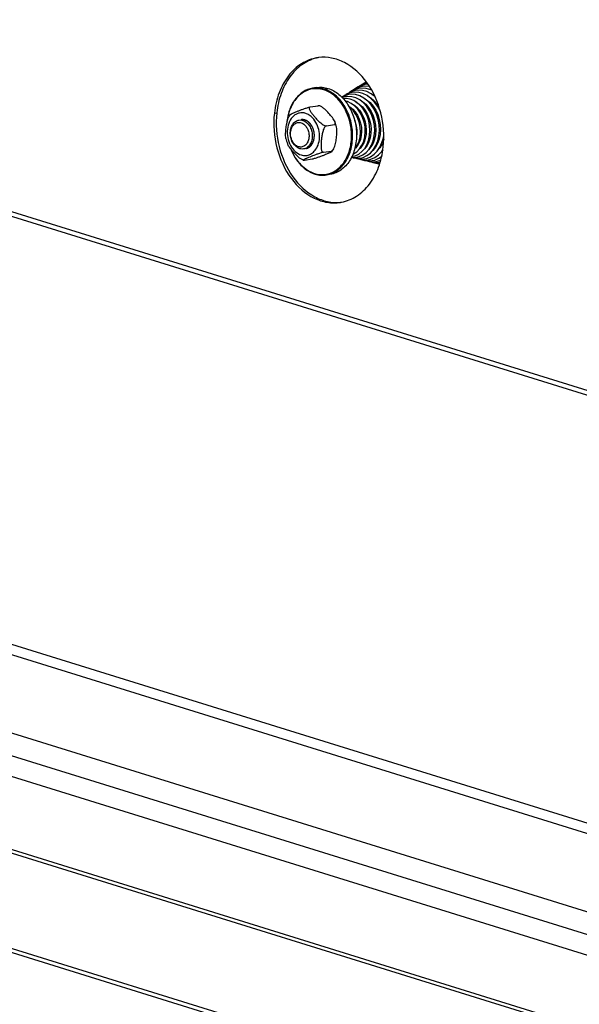
# Model space of a CAD drawing. Units: millimetres. Extents: x 0 to 7636, y 0 to 5400.
# Drawn here: x 2495 to 2648, y 1516 to 1785 of the extents above; entities that cross this region are included whole.
import ezdxf

# ---------------------------------------------------------------- set-up
doc = ezdxf.new("R2010")
doc.units = ezdxf.units.MM
doc.header["$LTSCALE"] = 420
for name, color, linetype in [('DIN9021-M8-STAAL-ELVZTEKEN', 7, 'CONTINUOUS'), ('DIN931-M8X55-STAALTEKEN', 7, 'CONTINUOUS'), ('DIN934-M8-STAAL-ELVZTEKEN', 7, 'CONTINUOUS'), ('KONISCHE-VEERTEKEN', 7, 'CONTINUOUS'), ('P301A00015558TEKEN', 7, 'CONTINUOUS'), ('P424I00015800TEKEN', 7, 'CONTINUOUS')]:
    doc.layers.add(name, color=color, linetype=linetype)

msp = doc.modelspace()

# ---------------------------------------------------------------- linework, layer by layer
at = {"layer": 'DIN9021-M8-STAAL-ELVZTEKEN', "color": 5, "linetype": 'Continuous'}
for p, q in [((2576.494, 1766.764), (2575.438, 1766.593)), ((2578.608, 1766.352), (2579.664, 1766.522)), ((2580.316, 1743.07), (2579.259, 1742.9))]:
    msp.add_line(p, q, dxfattribs=at)
for points, knots in [([(2575.438, 1766.593), (2574.512, 1766.444), (2572.646, 1765.705), (2570.433, 1763.527), (2568.929, 1760.546), (2568.479, 1758.271), (2568.385, 1757.086)], [0, 0, 0, 0, 0.2216626, 0.4587171, 0.7187747, 1, 1, 1, 1]), ([(2578.455, 1766.137), (2577.889, 1766.313), (2576.724, 1766.527), (2574.958, 1766.383), (2573.284, 1765.77), (2571.222, 1764.336), (2569.247, 1761.493), (2568.573, 1758.768), (2568.429, 1757.325)], [0, 0, 0, 0, 0.115894, 0.2290609, 0.3429752, 0.4609261, 0.7158888, 1, 1, 1, 1]), ([(2578.608, 1766.352), (2578.092, 1766.512), (2577.035, 1766.72), (2575.958, 1766.677), (2575.438, 1766.593)], [0, 0, 0, 0, 0.5059945, 1, 1, 1, 1]), ([(2576.494, 1766.764), (2577.015, 1766.848), (2578.092, 1766.891), (2579.149, 1766.682), (2579.664, 1766.522)], [0, 0, 0, 0, 0.4940018, 1, 1, 1, 1]), ([(2582.641, 1763.285), (2582.059, 1763.952), (2580.787, 1765.116), (2579.237, 1765.894), (2578.455, 1766.137)], [0, 0, 0, 0, 0.519226, 1, 1, 1, 1]), ([(2579.259, 1742.9), (2579.772, 1742.982), (2580.792, 1743.274), (2582.711, 1744.344), (2584.715, 1746.572), (2586.131, 1750.087), (2586.53, 1754.103), (2585.88, 1758.183), (2584.252, 1761.88), (2581.816, 1764.785), (2579.689, 1766.016), (2578.608, 1766.352)], [0, 0, 0, 0, 0.0524009, 0.106035, 0.2201401, 0.3465068, 0.482771, 0.6227918, 0.7591672, 0.885718, 1, 1, 1, 1]), ([(2579.664, 1766.522), (2580.745, 1766.186), (2582.872, 1764.956), (2585.309, 1762.05), (2586.937, 1758.353), (2587.586, 1754.273), (2587.187, 1750.257), (2585.772, 1746.742), (2583.768, 1744.515), (2581.849, 1743.444), (2580.828, 1743.153), (2580.316, 1743.07)], [0, 0, 0, 0, 0.1142821, 0.2408328, 0.3772082, 0.5172291, 0.6534933, 0.7798599, 0.893965, 0.9475991, 1, 1, 1, 1]), ([(2575.978, 1743.314), (2576.902, 1743.026), (2578.894, 1742.818), (2581.76, 1743.876), (2584.052, 1746.112), (2585.57, 1749.203), (2586.212, 1752.835), (2585.862, 1757.812), (2584.257, 1761.434), (2582.641, 1763.285)], [0, 0, 0, 0, 0.1068571, 0.2130114, 0.3266412, 0.4518081, 0.5874205, 0.7286785, 1, 1, 1, 1]), ([(2569.468, 1749.969), (2569.798, 1749.143), (2570.584, 1747.584), (2572.142, 1745.572), (2573.981, 1744.033), (2575.382, 1743.361), (2576.089, 1743.141)], [0, 0, 0, 0, 0.2721217, 0.5309252, 0.7734742, 1, 1, 1, 1]), ([(2569.52, 1749.897), (2569.847, 1749.1), (2570.621, 1747.597), (2572.143, 1745.659), (2573.933, 1744.176), (2575.292, 1743.527), (2575.978, 1743.314)], [0, 0, 0, 0, 0.2720012, 0.5306755, 0.7732438, 1, 1, 1, 1]), ([(2576.089, 1743.141), (2576.605, 1742.981), (2577.661, 1742.773), (2578.739, 1742.816), (2579.259, 1742.9)], [0, 0, 0, 0, 0.5059982, 1, 1, 1, 1])]:
    msp.add_open_spline(points, degree=3, knots=knots, dxfattribs=at)
at = {"layer": 'DIN931-M8X55-STAALTEKEN', "color": 5, "linetype": 'Continuous'}
for p, q in [((2586.663, 1760.301), (2586.881, 1760.336)), ((2588.004, 1760.517), (2588.266, 1760.559)), ((2589.357, 1760.735), (2589.6, 1760.774)), ((2590.684, 1760.949), (2590.944, 1760.991)), ((2592.02, 1761.165), (2592.277, 1761.206)), ((2593.351, 1761.379), (2593.584, 1761.417)), ((2588.186, 1752.443), (2588.445, 1752.485)), ((2589.515, 1752.657), (2589.787, 1752.701)), ((2590.846, 1752.872), (2591.122, 1752.916)), ((2592.173, 1753.086), (2592.441, 1753.129)), ((2593.499, 1753.3), (2593.764, 1753.342)), ((2594.813, 1753.512), (2594.855, 1753.518))]:
    msp.add_line(p, q, dxfattribs=at)
for points, knots in [([(2571.926, 1750.071), (2571.179, 1750.304), (2570.18, 1751.234), (2569.505, 1752.792), (2569.285, 1754.155), (2569.418, 1755.493), (2569.892, 1756.665), (2570.671, 1757.537), (2571.366, 1757.833), (2571.709, 1757.889)], [0, 0, 0, 0, 0.2381866, 0.3751636, 0.5158012, 0.652666, 0.7795885, 0.8941964, 1, 1, 1, 1]), ([(2571.579, 1750.609), (2571.235, 1750.716), (2570.56, 1751.133), (2569.837, 1752.114), (2569.417, 1753.336), (2569.357, 1754.634), (2569.667, 1755.832), (2570.324, 1756.77), (2571.274, 1757.279), (2571.973, 1757.235), (2572.288, 1757.137)], [0, 0, 0, 0, 0.117178, 0.2483285, 0.389213, 0.5310528, 0.664673, 0.7845967, 0.8929208, 1, 1, 1, 1]), ([(2572.288, 1757.137), (2572.632, 1757.03), (2573.306, 1756.613), (2574.03, 1755.633), (2574.45, 1754.41), (2574.509, 1753.113), (2574.2, 1751.914), (2573.543, 1750.976), (2572.592, 1750.467), (2571.894, 1750.511), (2571.579, 1750.609)], [0, 0, 0, 0, 0.117178, 0.2483285, 0.389213, 0.5310528, 0.664673, 0.7845967, 0.8929208, 1, 1, 1, 1]), ([(2571.709, 1757.889), (2571.97, 1757.931), (2572.335, 1757.922), (2572.679, 1757.835), (2572.766, 1757.808)], [0, 0, 0, 0, 0.7442328, 1, 1, 1, 1]), ([(2572.766, 1757.808), (2573.514, 1757.576), (2574.513, 1756.646), (2575.187, 1755.087), (2575.407, 1753.725), (2575.274, 1752.387), (2574.8, 1751.215), (2574.021, 1750.342), (2573.326, 1750.046), (2572.983, 1749.991)], [0, 0, 0, 0, 0.2381866, 0.3751636, 0.5158012, 0.652666, 0.7795885, 0.8941964, 1, 1, 1, 1]), ([(2572.983, 1749.991), (2572.722, 1749.949), (2572.357, 1749.957), (2572.013, 1750.044), (2571.926, 1750.071)], [0, 0, 0, 0, 0.7442328, 1, 1, 1, 1])]:
    msp.add_open_spline(points, degree=3, knots=knots, dxfattribs=at)
at = {"layer": 'DIN934-M8-STAAL-ELVZTEKEN', "color": 5, "linetype": 'Continuous'}
for p, q in [((2569.332, 1759.371), (2568.941, 1758.753)), ((2574.785, 1761.465), (2576.931, 1761.811)), ((2577.243, 1761.791), (2577.142, 1761.821)), ((2577.363, 1761.752), (2577.243, 1761.791)), ((2579.224, 1756.333), (2581.37, 1756.679)), ((2578.436, 1749.075), (2580.583, 1749.421)), ((2580.809, 1749.387), (2581.199, 1750.005)), ((2572.778, 1747.006), (2572.898, 1746.967)), ((2572.898, 1746.967), (2572.998, 1746.937)), ((2573.209, 1746.947), (2575.356, 1747.294))]:
    msp.add_line(p, q, dxfattribs=at)
for centre, start, end in [((2572.797, 1754.023), 11.55699, 21.02766), ((2577.344, 1754.736), 191.55699, 201.02766)]:
    msp.add_arc(centre, 9.384, start, end, dxfattribs=at)
for points, knots in [([(2573.541, 1759.72), (2573.261, 1759.807), (2572.685, 1759.914), (2571.811, 1759.845), (2570.981, 1759.545), (2569.959, 1758.844), (2568.973, 1757.446), (2568.436, 1755.358), (2568.54, 1753.097), (2569.271, 1750.967), (2570.532, 1749.259), (2571.707, 1748.532), (2572.307, 1748.346)], [0, 0, 0, 0, 0.0545351, 0.107783, 0.1613572, 0.2167884, 0.3365005, 0.4698847, 0.6114749, 0.7521107, 0.8830352, 1, 1, 1, 1]), ([(2569.332, 1759.371), (2569.343, 1759.387), (2569.38, 1759.418), (2569.483, 1759.486), (2569.658, 1759.579), (2569.904, 1759.698), (2570.188, 1759.825), (2570.494, 1759.957), (2570.932, 1760.141), (2571.51, 1760.376), (2572.244, 1760.665), (2573.047, 1760.962), (2573.765, 1761.204), (2574.356, 1761.373), (2574.648, 1761.443), (2574.785, 1761.465)], [0, 0, 0, 0, 0.0100287, 0.0244995, 0.0633133, 0.1111115, 0.164674, 0.2220661, 0.282116, 0.4079548, 0.5413018, 0.6857699, 0.8461387, 0.9293333, 1, 1, 1, 1]), ([(2575.444, 1758.499), (2575.171, 1758.782), (2574.585, 1759.277), (2573.891, 1759.611), (2573.541, 1759.72)], [0, 0, 0, 0, 0.5172581, 1, 1, 1, 1]), ([(2574.785, 1761.465), (2574.731, 1761.456), (2574.63, 1761.422), (2574.533, 1761.296), (2574.508, 1761.143), (2574.534, 1760.912), (2574.652, 1760.606), (2574.857, 1760.238), (2575.11, 1759.863), (2575.392, 1759.487), (2575.695, 1759.111), (2576.122, 1758.607), (2576.688, 1757.979), (2577.302, 1757.374), (2577.848, 1756.922), (2578.294, 1756.615), (2578.745, 1756.388), (2579.078, 1756.31), (2579.224, 1756.333)], [0, 0, 0, 0, 0.021877, 0.0408846, 0.0607923, 0.0830836, 0.1342364, 0.1916497, 0.2528615, 0.3164243, 0.3815128, 0.4476865, 0.5828249, 0.7227007, 0.7950239, 0.8685498, 0.9403507, 1, 1, 1, 1]), ([(2576.931, 1761.811), (2576.975, 1761.818), (2577.045, 1761.827), (2577.117, 1761.828), (2577.142, 1761.821)], [0, 0, 0, 0, 0.6379322, 1, 1, 1, 1]), ([(2577.137, 1761.808), (2577.118, 1761.811), (2577.05, 1761.819), (2576.98, 1761.819), (2576.931, 1761.811)], [0, 0, 0, 0, 0.2698645, 1, 1, 1, 1]), ([(2577.363, 1761.752), (2577.344, 1761.759), (2577.269, 1761.782), (2577.193, 1761.8), (2577.137, 1761.808)], [0, 0, 0, 0, 0.2604281, 1, 1, 1, 1]), ([(2581.556, 1757.39), (2581.478, 1757.593), (2581.25, 1757.993), (2580.689, 1758.773), (2579.863, 1759.744), (2578.955, 1760.697), (2578.112, 1761.379), (2577.625, 1761.664), (2577.363, 1761.752)], [0, 0, 0, 0, 0.1063629, 0.2231258, 0.4697762, 0.728664, 0.8645764, 1, 1, 1, 1]), ([(2568.15, 1752.855), (2568.103, 1753.083), (2568.06, 1753.559), (2568.07, 1754.537), (2568.185, 1755.789), (2568.37, 1757.049), (2568.625, 1758.045), (2568.816, 1758.529), (2568.941, 1758.753)], [0, 0, 0, 0, 0.1158318, 0.2374541, 0.4874981, 0.7425008, 0.8717866, 1, 1, 1, 1]), ([(2576.72, 1750.586), (2577.015, 1751.202), (2577.391, 1752.588), (2577.337, 1754.745), (2576.71, 1756.81), (2575.917, 1758.007), (2575.444, 1758.499)], [0, 0, 0, 0, 0.242484, 0.5000079, 0.7575276, 1, 1, 1, 1]), ([(2581.37, 1756.679), (2581.439, 1756.69), (2581.573, 1756.747), (2581.652, 1756.95), (2581.631, 1757.167), (2581.585, 1757.314), (2581.556, 1757.39)], [0, 0, 0, 0, 0.2428897, 0.4623698, 0.713133, 1, 1, 1, 1]), ([(2581.991, 1755.903), (2581.97, 1756.005), (2581.919, 1756.199), (2581.801, 1756.458), (2581.623, 1756.658), (2581.448, 1756.692), (2581.37, 1756.679)], [0, 0, 0, 0, 0.2878086, 0.5511649, 0.782969, 1, 1, 1, 1]), ([(2579.224, 1756.333), (2579.086, 1756.311), (2578.82, 1756.106), (2578.464, 1755.537), (2578.177, 1754.676), (2577.97, 1753.615), (2577.854, 1752.724), (2577.785, 1752.017), (2577.748, 1751.492), (2577.729, 1750.973), (2577.736, 1750.465), (2577.782, 1749.98), (2577.869, 1749.6), (2577.988, 1749.338), (2578.103, 1749.181), (2578.257, 1749.076), (2578.379, 1749.066), (2578.436, 1749.075)], [0, 0, 0, 0, 0.0525111, 0.116726, 0.2532823, 0.3896845, 0.5242822, 0.5909424, 0.6570649, 0.7223895, 0.786403, 0.8481317, 0.9057145, 0.9320531, 0.9561548, 0.9781707, 1, 1, 1, 1]), ([(2581.199, 1750.005), (2581.324, 1750.229), (2581.515, 1750.713), (2581.77, 1751.709), (2581.955, 1752.969), (2582.07, 1754.221), (2582.08, 1755.199), (2582.037, 1755.675), (2581.991, 1755.903)], [0, 0, 0, 0, 0.1281766, 0.2574491, 0.5124587, 0.7625114, 0.8841442, 1, 1, 1, 1]), ([(2572.778, 1747.006), (2572.515, 1747.095), (2572.028, 1747.379), (2571.185, 1748.061), (2570.277, 1749.014), (2569.452, 1749.985), (2568.89, 1750.765), (2568.663, 1751.165), (2568.584, 1751.368)], [0, 0, 0, 0, 0.1354065, 0.2713199, 0.530213, 0.776868, 0.8936343, 1, 1, 1, 1]), ([(2572.307, 1748.346), (2572.721, 1748.217), (2573.601, 1748.107), (2574.894, 1748.48), (2575.99, 1749.344), (2576.51, 1750.145), (2576.72, 1750.586)], [0, 0, 0, 0, 0.2409088, 0.4785201, 0.728289, 1, 1, 1, 1]), ([(2578.436, 1749.075), (2578.292, 1749.051), (2577.983, 1748.977), (2577.364, 1748.797), (2576.357, 1748.455), (2575.288, 1748.039), (2574.418, 1747.683), (2573.968, 1747.491), (2573.705, 1747.375), (2573.508, 1747.285), (2573.374, 1747.22), (2573.253, 1747.159), (2573.148, 1747.102), (2573.061, 1747.05), (2573.007, 1747.007), (2572.97, 1746.971), (2572.979, 1746.943), (2572.992, 1746.939), (2572.998, 1746.937)], [0, 0, 0, 0, 0.0741544, 0.1609825, 0.3267424, 0.6128643, 0.742238, 0.8034123, 0.8610106, 0.8879366, 0.9131963, 0.9363613, 0.9568547, 0.9739247, 0.9866031, 0.9939773, 0.9964587, 1, 1, 1, 1]), ([(2575.356, 1747.294), (2575.492, 1747.316), (2575.785, 1747.386), (2576.375, 1747.554), (2577.093, 1747.796), (2577.896, 1748.093), (2578.63, 1748.382), (2579.208, 1748.617), (2579.646, 1748.801), (2579.953, 1748.933), (2580.236, 1749.06), (2580.482, 1749.179), (2580.657, 1749.272), (2580.76, 1749.34), (2580.797, 1749.372), (2580.809, 1749.387)], [0, 0, 0, 0, 0.0706701, 0.1538332, 0.3141757, 0.4586486, 0.5920079, 0.717858, 0.7779129, 0.8353103, 0.8888784, 0.9366816, 0.975499, 0.9899708, 1, 1, 1, 1]), ([(2580.583, 1749.421), (2580.711, 1749.442), (2580.964, 1749.626), (2581.122, 1749.866), (2581.199, 1750.005)], [0, 0, 0, 0, 0.4504974, 1, 1, 1, 1]), ([(2580.809, 1749.387), (2580.814, 1749.396), (2580.824, 1749.422), (2580.768, 1749.44), (2580.694, 1749.435), (2580.624, 1749.428), (2580.583, 1749.421)], [0, 0, 0, 0, 0.1102549, 0.2419324, 0.5279501, 1, 1, 1, 1]), ([(2572.998, 1746.937), (2573.023, 1746.93), (2573.095, 1746.932), (2573.165, 1746.94), (2573.209, 1746.947)], [0, 0, 0, 0, 0.3621957, 1, 1, 1, 1])]:
    msp.add_open_spline(points, degree=3, knots=knots, dxfattribs=at)
at = {"layer": 'DIN934-M8-STAAL-ELVZTEKEN', "color": 1, "linetype": 'Continuous'}
for points, knots in [([(2573.344, 1757.901), (2573.323, 1757.907), (2573.281, 1757.918), (2573.229, 1757.933), (2573.193, 1757.943), (2573.172, 1757.948), (2573.138, 1757.954), (2573.088, 1757.965), (2573.038, 1757.974), (2573.005, 1757.981), (2572.982, 1757.984), (2572.943, 1757.988), (2572.899, 1757.994), (2572.854, 1757.999), (2572.821, 1758.004), (2572.788, 1758.004), (2572.743, 1758.006), (2572.699, 1758.008), (2572.66, 1758.01), (2572.637, 1758.01), (2572.604, 1758.008), (2572.555, 1758.007), (2572.505, 1758.005), (2572.472, 1758.004), (2572.449, 1758.001), (2572.41, 1757.997), (2572.354, 1757.99), (2572.309, 1757.985), (2572.287, 1757.982)], [0, 0, 0, 0, 0.0625, 0.125, 0.15625, 0.171875, 0.1875, 0.25, 0.3125, 0.328125, 0.34375, 0.375, 0.4375, 0.46875, 0.5, 0.53125, 0.5625, 0.625, 0.65625, 0.671875, 0.6875, 0.75, 0.8125, 0.828125, 0.84375, 0.875, 0.9375, 1, 1, 1, 1]), ([(2573.561, 1750.084), (2573.602, 1750.096), (2573.685, 1750.122), (2573.809, 1750.159), (2573.913, 1750.19), (2573.985, 1750.212), (2574.027, 1750.225), (2574.058, 1750.234), (2574.083, 1750.242), (2574.104, 1750.248), (2574.117, 1750.252), (2574.128, 1750.255), (2574.137, 1750.261), (2574.154, 1750.271), (2574.187, 1750.291), (2574.234, 1750.321), (2574.31, 1750.367), (2574.386, 1750.414), (2574.462, 1750.461), (2574.519, 1750.496), (2574.566, 1750.525), (2574.604, 1750.549), (2574.625, 1750.562), (2574.639, 1750.57), (2574.649, 1750.576), (2574.659, 1750.587), (2574.672, 1750.599), (2574.688, 1750.616), (2574.709, 1750.637), (2574.758, 1750.687), (2574.832, 1750.762), (2574.915, 1750.845), (2574.981, 1750.912), (2575.022, 1750.953), (2575.055, 1750.987), (2575.075, 1751.007), (2575.09, 1751.022), (2575.097, 1751.029), (2575.101, 1751.033), (2575.106, 1751.042), (2575.114, 1751.053), (2575.127, 1751.074), (2575.144, 1751.1), (2575.17, 1751.142), (2575.204, 1751.195), (2575.244, 1751.258), (2575.284, 1751.321), (2575.324, 1751.384), (2575.364, 1751.446), (2575.397, 1751.499), (2575.424, 1751.541), (2575.441, 1751.567), (2575.454, 1751.588), (2575.468, 1751.608), (2575.479, 1751.64), (2575.494, 1751.676), (2575.513, 1751.725), (2575.538, 1751.787), (2575.576, 1751.884), (2575.615, 1751.982), (2575.654, 1752.08), (2575.683, 1752.153), (2575.705, 1752.209), (2575.719, 1752.245), (2575.726, 1752.264), (2575.733, 1752.279), (2575.735, 1752.292), (2575.738, 1752.306), (2575.742, 1752.323), (2575.747, 1752.35), (2575.757, 1752.397), (2575.771, 1752.464), (2575.788, 1752.545), (2575.811, 1752.653), (2575.834, 1752.761), (2575.856, 1752.869), (2575.87, 1752.937), (2575.88, 1752.984), (2575.885, 1753.007), (2575.888, 1753.021), (2575.888, 1753.035), (2575.889, 1753.053), (2575.891, 1753.081), (2575.893, 1753.117), (2575.895, 1753.16), (2575.897, 1753.217), (2575.902, 1753.316), (2575.908, 1753.43), (2575.913, 1753.544), (2575.917, 1753.615), (2575.92, 1753.672), (2575.922, 1753.714), (2575.923, 1753.75), (2575.925, 1753.775), (2575.925, 1753.789), (2575.926, 1753.8), (2575.925, 1753.81), (2575.923, 1753.825), (2575.921, 1753.85), (2575.917, 1753.886), (2575.913, 1753.929), (2575.907, 1753.987), (2575.899, 1754.059), (2575.888, 1754.174), (2575.876, 1754.289), (2575.864, 1754.404), (2575.857, 1754.476), (2575.852, 1754.526), (2575.849, 1754.555), (2575.847, 1754.573), (2575.846, 1754.588), (2575.842, 1754.601), (2575.836, 1754.626), (2575.824, 1754.675), (2575.806, 1754.745), (2575.777, 1754.857), (2575.749, 1754.969), (2575.72, 1755.081), (2575.699, 1755.165), (2575.681, 1755.235), (2575.667, 1755.29), (2575.659, 1755.322), (2575.653, 1755.343), (2575.65, 1755.357), (2575.643, 1755.373), (2575.634, 1755.393), (2575.618, 1755.432), (2575.593, 1755.491), (2575.56, 1755.569), (2575.516, 1755.673), (2575.471, 1755.777), (2575.427, 1755.882), (2575.399, 1755.947), (2575.377, 1755.999), (2575.361, 1756.038), (2575.348, 1756.071), (2575.332, 1756.094), (2575.318, 1756.117), (2575.3, 1756.146), (2575.271, 1756.192), (2575.234, 1756.25), (2575.191, 1756.32), (2575.147, 1756.389), (2575.104, 1756.458), (2575.06, 1756.528), (2575.024, 1756.586), (2574.995, 1756.632), (2574.976, 1756.661), (2574.962, 1756.684), (2574.948, 1756.708), (2574.925, 1756.731), (2574.899, 1756.76), (2574.864, 1756.799), (2574.821, 1756.847), (2574.751, 1756.924), (2574.681, 1757.001), (2574.611, 1757.079), (2574.559, 1757.137), (2574.52, 1757.18), (2574.493, 1757.209), (2574.48, 1757.223), (2574.47, 1757.236), (2574.46, 1757.243), (2574.45, 1757.25), (2574.438, 1757.259), (2574.418, 1757.274), (2574.383, 1757.3), (2574.334, 1757.336), (2574.275, 1757.381), (2574.197, 1757.439), (2574.118, 1757.498), (2574.039, 1757.557), (2573.99, 1757.593), (2573.956, 1757.619), (2573.938, 1757.632), (2573.929, 1757.64), (2573.918, 1757.644), (2573.904, 1757.65), (2573.883, 1757.659), (2573.856, 1757.671), (2573.824, 1757.686), (2573.782, 1757.705), (2573.707, 1757.739), (2573.6, 1757.786), (2573.472, 1757.844), (2573.386, 1757.882), (2573.344, 1757.901)], [0, 0, 0, 0, 0.015625, 0.03125, 0.046875, 0.0546875, 0.0585938, 0.0625, 0.0664062, 0.0683594, 0.0703125, 0.0712891, 0.0722656, 0.0742188, 0.078125, 0.0859375, 0.09375, 0.109375, 0.1171875, 0.125, 0.1328125, 0.1367188, 0.140625, 0.1416016, 0.1425781, 0.1445312, 0.1464844, 0.1484375, 0.1523438, 0.15625, 0.171875, 0.1875, 0.1953125, 0.203125, 0.2070312, 0.2109375, 0.2128906, 0.2138672, 0.2143555, 0.2148438, 0.2167969, 0.21875, 0.2226562, 0.2265625, 0.234375, 0.2421875, 0.25, 0.2578125, 0.265625, 0.2734375, 0.2773438, 0.28125, 0.2832031, 0.2851562, 0.2890625, 0.2929688, 0.296875, 0.3046875, 0.3125, 0.328125, 0.3359375, 0.34375, 0.3515625, 0.3535156, 0.3554688, 0.3574219, 0.3583984, 0.359375, 0.3613281, 0.3632812, 0.3671875, 0.375, 0.3828125, 0.390625, 0.40625, 0.4140625, 0.421875, 0.4257812, 0.4277344, 0.4287109, 0.4296875, 0.4316406, 0.4335938, 0.4375, 0.4414062, 0.4453125, 0.453125, 0.46875, 0.4765625, 0.484375, 0.4882812, 0.4921875, 0.4960938, 0.4980469, 0.4990234, 0.5, 0.5009766, 0.5019531, 0.5039062, 0.5078125, 0.5117188, 0.515625, 0.5234375, 0.53125, 0.546875, 0.5546875, 0.5625, 0.5664062, 0.5683594, 0.5703125, 0.5712891, 0.5722656, 0.5742188, 0.578125, 0.5859375, 0.59375, 0.609375, 0.6171875, 0.625, 0.6328125, 0.6367188, 0.640625, 0.6416016, 0.6425781, 0.6445312, 0.6464844, 0.6484375, 0.65625, 0.6640625, 0.671875, 0.6875, 0.6953125, 0.703125, 0.7070312, 0.7109375, 0.7148438, 0.7167969, 0.71875, 0.7226562, 0.7265625, 0.734375, 0.7421875, 0.75, 0.7578125, 0.765625, 0.7734375, 0.7773438, 0.78125, 0.7832031, 0.7851562, 0.7890625, 0.7929688, 0.796875, 0.8046875, 0.8125, 0.828125, 0.8359375, 0.84375, 0.8515625, 0.8535156, 0.8554688, 0.8574219, 0.8583984, 0.859375, 0.8613281, 0.8632812, 0.8671875, 0.875, 0.8828125, 0.890625, 0.90625, 0.9140625, 0.921875, 0.9257812, 0.9277344, 0.9287109, 0.9296875, 0.9316406, 0.9335938, 0.9375, 0.9414062, 0.9453125, 0.953125, 0.96875, 0.984375, 1, 1, 1, 1])]:
    msp.add_open_spline(points, degree=3, knots=knots, dxfattribs=at)
at = {"layer": 'KONISCHE-VEERTEKEN', "color": 5, "linetype": 'Continuous'}
for p, q in [((2589.947, 1767.649), (2589.112, 1767.457)), ((2590.113, 1768.317), (2589.784, 1768.106)), ((2590.539, 1767.71), (2589.945, 1767.649)), ((2590.299, 1768.08), (2590.104, 1768.037)), ((2585.316, 1764.857), (2584.546, 1764.673)), ((2584.878, 1765.079), (2584.582, 1764.845)), ((2585.743, 1765.55), (2584.878, 1765.079)), ((2586.242, 1765.416), (2585.436, 1765.223)), ((2586.727, 1765.885), (2585.743, 1765.55)), ((2587.166, 1765.974), (2586.727, 1765.885)), ((2588.094, 1766.533), (2587.319, 1766.354)), ((2589.021, 1767.091), (2588.217, 1766.906)), ((2591.299, 1766.189), (2590.035, 1766.528)), ((2591.568, 1766.058), (2591.299, 1766.189)), ((2591.644, 1764.914), (2592.387, 1764.489)), ((2584.689, 1763.781), (2583.759, 1763.773)), ((2585.681, 1763.59), (2584.689, 1763.781)), ((2586.787, 1761.848), (2586.813, 1761.933)), ((2587.619, 1762.594), (2587.627, 1762.621)), ((2588.114, 1762.16), (2588.143, 1762.297)), ((2588.913, 1762.933), (2588.933, 1763.026)), ((2589.452, 1762.479), (2589.479, 1762.606)), ((2589.968, 1761.912), (2590.015, 1762.137)), ((2590.253, 1763.264), (2590.277, 1763.379)), ((2590.782, 1762.761), (2590.817, 1762.928)), ((2591.053, 1764.027), (2591.076, 1764.093)), ((2591.332, 1762.156), (2591.364, 1762.392)), ((2591.584, 1763.586), (2591.614, 1763.702)), ((2592.11, 1763.058), (2592.138, 1763.265)), ((2592.405, 1764.362), (2592.419, 1764.416)), ((2585.458, 1761.499), (2585.481, 1761.567)), ((2586.514, 1760.489), (2586.55, 1760.703)), ((2587.304, 1761.345), (2587.334, 1761.525)), ((2587.847, 1760.744), (2587.87, 1760.994)), ((2588.639, 1761.642), (2588.677, 1761.819)), ((2589.205, 1760.972), (2589.229, 1761.246)), ((2590.557, 1761.139), (2590.587, 1761.483)), ((2588.063, 1751.549), (2587.956, 1751.775)), ((2588.399, 1752.368), (2588.351, 1752.469)), ((2589.082, 1751.068), (2588.995, 1751.202)), ((2589.436, 1751.727), (2589.314, 1751.954)), ((2589.743, 1752.573), (2589.698, 1752.687)), ((2590.444, 1751.195), (2590.357, 1751.358)), ((2590.793, 1751.888), (2590.656, 1752.142)), ((2591.095, 1752.83), (2591.064, 1752.907)), ((2591.814, 1751.334), (2591.704, 1751.537)), ((2592.429, 1753.073), (2592.407, 1753.124)), ((2593.496, 1752.315), (2593.349, 1752.641)), ((2586.449, 1748.586), (2586.641, 1748.658)), ((2586.925, 1750.021), (2587.069, 1750.17)), ((2587.331, 1750.483), (2587.3, 1750.525)), ((2587.715, 1750.972), (2587.652, 1751.068)), ((2588.708, 1750.543), (2588.661, 1750.615)), ((2589.7, 1750.115), (2589.681, 1750.144)), ((2590.076, 1750.612), (2590.011, 1750.702)), ((2591.445, 1750.678), (2591.376, 1750.807)), ((2592.076, 1749.798), (2592.069, 1749.807)), ((2592.454, 1750.256), (2592.392, 1750.342)), ((2592.817, 1750.816), (2592.749, 1750.94)), ((2593.41, 1748.354), (2594.301, 1749.275)), ((2593.836, 1750.331), (2593.773, 1750.437)), ((2594.185, 1750.946), (2594.088, 1751.107)), ((2594.595, 1749.635), (2594.252, 1749.224)), ((2594.301, 1749.275), (2594.61, 1749.737)), ((2594.441, 1749.452), (2594.43, 1749.467)), ((2586.068, 1747.764), (2586.535, 1747.599)), ((2586.071, 1747.771), (2586.66, 1747.698)), ((2586.174, 1747.979), (2586.414, 1747.997)), ((2586.411, 1747.996), (2587.083, 1748.158)), ((2586.535, 1747.599), (2587.673, 1747.456)), ((2586.66, 1747.698), (2587.469, 1747.758)), ((2586.999, 1747.541), (2587.548, 1747.352)), ((2587.466, 1747.757), (2588.146, 1747.919)), ((2587.548, 1747.352), (2588.718, 1747.214)), ((2587.673, 1747.456), (2588.524, 1747.519)), ((2587.96, 1747.304), (2588.644, 1747.089)), ((2588.521, 1747.518), (2589.239, 1747.69)), ((2588.644, 1747.089), (2589.821, 1746.972)), ((2588.718, 1747.214), (2589.579, 1747.28)), ((2588.963, 1747.057), (2589.615, 1746.852)), ((2589.576, 1747.279), (2590.22, 1747.426)), ((2589.615, 1746.852), (2590.841, 1746.731)), ((2589.821, 1746.972), (2590.633, 1747.041)), ((2589.935, 1746.82), (2590.571, 1746.618)), ((2590.631, 1747.04), (2591.304, 1747.194)), ((2590.841, 1746.731), (2591.688, 1746.802)), ((2590.872, 1746.588), (2591.712, 1746.348)), ((2591.304, 1747.194), (2592.401, 1747.654)), ((2591.685, 1746.802), (2592.386, 1746.961)), ((2591.905, 1746.333), (2592.707, 1746.107)), ((2592.386, 1746.961), (2593.528, 1747.439)), ((2592.401, 1747.654), (2593.41, 1748.354)), ((2592.707, 1746.107), (2593.772, 1746.026)), ((2592.74, 1746.563), (2593.47, 1746.729)), ((2593.47, 1746.729), (2594.055, 1746.974)), ((2593.528, 1747.439), (2594.294, 1747.97)), ((2593.795, 1746.324), (2593.878, 1746.343))]:
    msp.add_line(p, q, dxfattribs=at)
for points in [[(2589.112, 1767.457), (2587.871, 1766.938), (2587.192, 1766.477)], [(2590.104, 1768.037), (2588.858, 1767.542), (2588.006, 1766.994)], [(2590.161, 1768.255), (2589.733, 1768.086), (2588.917, 1767.565)], [(2584.546, 1764.673), (2583.488, 1764.206), (2583.405, 1764.146)], [(2585.436, 1765.223), (2584.332, 1764.734), (2583.772, 1764.331)], [(2587.173, 1764.829), (2586.003, 1764.922), (2585.313, 1764.857)], [(2587.319, 1766.354), (2586.161, 1765.869), (2585.479, 1765.407)], [(2588.022, 1765.413), (2586.854, 1765.479), (2586.24, 1765.415)], [(2588.217, 1766.906), (2587.021, 1766.406), (2586.336, 1765.942)], [(2589.033, 1765.97), (2587.813, 1766.041), (2587.166, 1765.974)], [(2590.502, 1763.068), (2589.458, 1763.89), (2588.337, 1764.482), (2587.173, 1764.829)], [(2591.379, 1763.792), (2590.315, 1764.561), (2589.186, 1765.105), (2588.022, 1765.413)], [(2590.035, 1766.528), (2588.766, 1766.602), (2588.092, 1766.532)], [(2590.941, 1767.091), (2589.72, 1767.163), (2589.019, 1767.091)], [(2592.459, 1764.323), (2591.425, 1765.074), (2590.249, 1765.645), (2589.033, 1765.97)], [(2584.39, 1764.299), (2583.652, 1764.123), (2583.494, 1764.053)], [(2586.919, 1761.75), (2585.968, 1762.453), (2584.953, 1762.94), (2584.335, 1763.092)], [(2586.169, 1764.272), (2585.046, 1764.361), (2584.387, 1764.298)], [(2587.588, 1762.622), (2586.657, 1763.2), (2585.681, 1763.59)], [(2589.354, 1762.586), (2588.355, 1763.373), (2587.283, 1763.939), (2586.169, 1764.272)], [(2586.183, 1762.294), (2586.684, 1762.034), (2587.514, 1761.384), (2588.264, 1760.562), (2588.909, 1759.594), (2589.43, 1758.509), (2589.784, 1757.437)], [(2587.142, 1762.899), (2587.249, 1762.859), (2588.182, 1762.272), (2589.04, 1761.486), (2589.795, 1760.527), (2590.423, 1759.425), (2590.908, 1758.211), (2591.233, 1756.925), (2591.386, 1755.61), (2591.364, 1754.31), (2591.169, 1753.067), (2590.81, 1751.92), (2590.298, 1750.905), (2589.652, 1750.052), (2589.472, 1749.895)], [(2590.758, 1757.665), (2590.401, 1758.77), (2589.873, 1759.915), (2589.217, 1760.957), (2588.449, 1761.867), (2587.588, 1762.622)], [(2588.44, 1763.306), (2589.059, 1762.954), (2589.942, 1762.221), (2590.736, 1761.313), (2591.418, 1760.256), (2591.968, 1759.08), (2592.371, 1757.817), (2592.615, 1756.505), (2592.692, 1755.185), (2592.601, 1753.895), (2592.346, 1752.672), (2591.935, 1751.55), (2591.38, 1750.561), (2590.699, 1749.739), (2590.609, 1749.666)], [(2590.046, 1749.037), (2590.838, 1749.921), (2591.486, 1750.989), (2591.971, 1752.208), (2592.277, 1753.54), (2592.396, 1754.944), (2592.325, 1756.379), (2592.065, 1757.802), (2591.624, 1759.173), (2591.013, 1760.453), (2590.25, 1761.602), (2589.354, 1762.586)], [(2589.544, 1763.822), (2590.191, 1763.452), (2591.114, 1762.679), (2591.945, 1761.724), (2592.658, 1760.612), (2593.234, 1759.374), (2593.655, 1758.046), (2593.907, 1756.668), (2593.985, 1755.28), (2593.886, 1753.925), (2593.616, 1752.642), (2593.184, 1751.469), (2592.603, 1750.437), (2591.89, 1749.573), (2591.791, 1749.493)], [(2591.238, 1748.872), (2592.065, 1749.801), (2592.742, 1750.922), (2593.248, 1752.201), (2593.567, 1753.598), (2593.69, 1755.069), (2593.613, 1756.572), (2593.34, 1758.063), (2592.877, 1759.499), (2592.237, 1760.838), (2591.438, 1762.04), (2590.502, 1763.068)], [(2590.535, 1764.402), (2591.294, 1763.968), (2592.266, 1763.157), (2593.138, 1762.155), (2593.553, 1761.509)], [(2593.906, 1760.347), (2593.893, 1760.381), (2593.193, 1761.672), (2592.348, 1762.82), (2591.379, 1763.792)], [(2585.302, 1761.661), (2585.602, 1761.503), (2586.388, 1760.882), (2587.094, 1760.1), (2587.7, 1759.182), (2588.187, 1758.156), (2588.541, 1757.051), (2588.751, 1755.902), (2588.81, 1754.747), (2588.717, 1753.624), (2588.478, 1752.568), (2588.101, 1751.611), (2587.6, 1750.783), (2587.123, 1750.253)], [(2587.069, 1750.17), (2587.665, 1751.087), (2588.113, 1752.148), (2588.4, 1753.317), (2588.515, 1754.555), (2588.455, 1755.821), (2588.224, 1757.078), (2587.827, 1758.288), (2587.275, 1759.413), (2586.584, 1760.416), (2585.775, 1761.264), (2585.348, 1761.58)], [(2585.961, 1761.069), (2585.981, 1761.191), (2585.985, 1761.201)], [(2588.275, 1750.022), (2588.906, 1750.991), (2589.382, 1752.113), (2589.685, 1753.348), (2589.808, 1754.656), (2589.746, 1755.995), (2589.503, 1757.325), (2589.084, 1758.604), (2588.502, 1759.793), (2587.772, 1760.853), (2586.919, 1761.75)], [(2591.886, 1761.367), (2591.886, 1761.384), (2591.933, 1761.737)], [(2586.844, 1757.998), (2587.081, 1757.424), (2587.371, 1756.308), (2587.507, 1755.165), (2587.485, 1754.036), (2587.394, 1753.488)], [(2589.784, 1757.437), (2590.011, 1756.318), (2590.104, 1755.12), (2590.043, 1753.949), (2589.833, 1752.835), (2589.479, 1751.808), (2588.991, 1750.899), (2588.385, 1750.138), (2588.309, 1750.074)], [(2588.911, 1749.255), (2589.665, 1750.117), (2590.28, 1751.158), (2590.734, 1752.346), (2591.011, 1753.639), (2591.104, 1754.999), (2591.011, 1756.383), (2590.758, 1757.665)], [(2592.13, 1752.084), (2592.07, 1752.194), (2592.006, 1752.359)], [(2593.169, 1751.442), (2593.146, 1751.48), (2593.049, 1751.696)], [(2593.087, 1749.413), (2593.806, 1750.486), (2594.366, 1751.719), (2594.753, 1753.077), (2594.852, 1753.787)], [(2594.866, 1752.556), (2594.428, 1751.376), (2593.815, 1750.294), (2593.107, 1749.443)], [(2594.525, 1751.636), (2594.41, 1751.841), (2594.404, 1751.853)], [(2586.641, 1748.658), (2587.511, 1749.236), (2588.275, 1750.022)], [(2587.083, 1748.158), (2588.041, 1748.596), (2588.911, 1749.255)], [(2588.146, 1747.919), (2589.139, 1748.364), (2590.046, 1749.037)], [(2589.239, 1747.69), (2590.286, 1748.162), (2591.238, 1748.872)], [(2590.22, 1747.426), (2591.268, 1747.864), (2592.233, 1748.532), (2593.087, 1749.413)], [(2590.571, 1746.618), (2591.855, 1746.489), (2592.743, 1746.563)], [(2591.712, 1746.348), (2592.988, 1746.249), (2593.798, 1746.324)], [(2592.889, 1746.093), (2593.687, 1745.869), (2593.718, 1745.866)]]:
    msp.add_lwpolyline(points, dxfattribs=at)
at = {"layer": 'P301A00015558TEKEN', "color": 5, "linetype": 'Continuous'}
for p, q in [((2323.832, 1784.267), (3645.911, 1373.419)), ((2324.481, 1785.308), (3646.56, 1374.459)), ((2564.986, 1759.773), (2565.647, 1759.879)), ((2240.721, 1693.159), (3403.675, 1331.76)), ((2239.407, 1690.746), (3402.361, 1329.347)), ((2247.103, 1666.955), (3395.185, 1310.178))]:
    msp.add_line(p, q, dxfattribs=at)
for centre, radius, start, end in [((2579.101, 1764.057), 11.088, 102.62372, 104.16789), ((2578.434, 1763.981), 11.057, 97.00764, 99.16236), ((2581.282, 1746.323), 11.058, 279.16256, 280.47542)]:
    msp.add_arc(centre, radius, start, end, dxfattribs=at)
for points, knots in [([(2576.673, 1774.896), (2575.177, 1774.655), (2572.163, 1773.485), (2568.541, 1770.04), (2566.013, 1765.305), (2565.192, 1761.673), (2564.986, 1759.773)], [0, 0, 0, 0, 0.2225787, 0.4598227, 0.7193436, 1, 1, 1, 1]), ([(2576.387, 1774.807), (2574.984, 1774.453), (2572.207, 1773.125), (2568.908, 1769.693), (2566.602, 1765.136), (2565.842, 1761.682), (2565.647, 1759.879)], [0, 0, 0, 0, 0.2228278, 0.4611781, 0.7207695, 1, 1, 1, 1]), ([(2594.729, 1750.53), (2595.066, 1753.634), (2594.578, 1759.934), (2590.921, 1768.219), (2585.622, 1773.231), (2580.723, 1775), (2578.258, 1775.099), (2577.085, 1774.955)], [0, 0, 0, 0, 0.2760924, 0.5453382, 0.7860736, 0.8954517, 1, 1, 1, 1]), ([(2564.986, 1759.773), (2564.645, 1756.624), (2565.156, 1750.234), (2568.922, 1741.869), (2574.369, 1736.879), (2579.367, 1735.228), (2581.861, 1735.216), (2583.042, 1735.407)], [0, 0, 0, 0, 0.276832, 0.5463058, 0.7863985, 0.8954572, 1, 1, 1, 1]), ([(2565.647, 1759.879), (2565.313, 1756.803), (2565.786, 1750.557), (2569.379, 1742.321), (2574.59, 1737.298), (2579.428, 1735.46), (2581.874, 1735.31), (2583.042, 1735.427)], [0, 0, 0, 0, 0.2756393, 0.5447343, 0.7858467, 0.8954256, 1, 1, 1, 1]), ([(2583.292, 1735.45), (2584.765, 1735.722), (2587.717, 1736.937), (2591.253, 1740.38), (2593.721, 1745.07), (2594.526, 1748.655), (2594.729, 1750.53)], [0, 0, 0, 0, 0.2226075, 0.4601451, 0.7197015, 1, 1, 1, 1])]:
    msp.add_open_spline(points, degree=3, knots=knots, dxfattribs=at)
at = {"layer": 'P424I00015800TEKEN', "color": 5, "linetype": 'Continuous'}
for p, q in [((3441.744, 1289.443), (2222.278, 1668.403)), ((3439.115, 1284.616), (2219.649, 1663.577)), ((3438.021, 1263.992), (2218.555, 1642.952)), ((3439.358, 1264.537), (2219.892, 1643.498)), ((3438.338, 1237.842), (2218.872, 1616.803)), ((3439.082, 1236.478), (2219.616, 1615.438))]:
    msp.add_line(p, q, dxfattribs=at)

doc.saveas('drawing.dxf')
